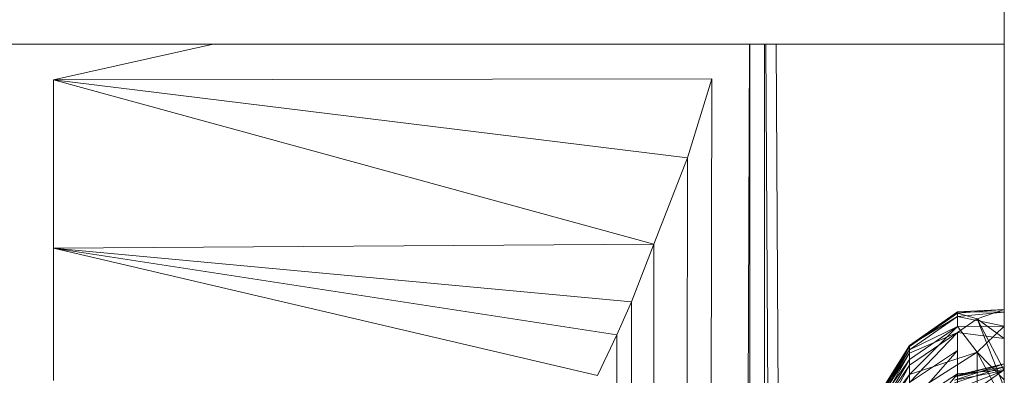
# Model space of a CAD drawing. Units: inches. Extents: x 4961 to 11681, y -1870 to 2882.
# Drawn here: x 8228 to 8264, y 1537 to 1550 of the extents above; entities that cross this region are included whole.
import ezdxf

# ---------------------------------------------------------------- set-up
doc = ezdxf.new("R2010")
doc.units = ezdxf.units.IN
doc.header["$MEASUREMENT"] = 0

msp = doc.modelspace()

# ---------------------------------------------------------------- linework, layer by layer
at = {"lineweight": 9}
for p, q in [((8263.929, 1581.776), (8263.929, 1512.994)), ((8263.929, 1549.108), (8263.929, 1549.287)), ((8191.04, 1549.108), (8263.929, 1549.108)), ((8235.143, 1549.108), (8229.338, 1547.815)), ((8254.538, 1514.841), (8254.661, 1549.108)), ((8254.676, 1514.807), (8254.676, 1549.108)), ((8255.195, 1514.68), (8255.206, 1549.108)), ((8255.435, 1514.621), (8255.25, 1549.108)), ((8255.632, 1549.108), (8255.808, 1514.53)), ((8253.292, 1547.852), (8229.338, 1547.815)), ((8229.338, 1541.674), (8229.338, 1547.815)), ((8252.405, 1544.966), (8229.338, 1547.815)), ((8251.18, 1541.82), (8229.338, 1547.815)), ((8253.292, 1547.852), (8252.405, 1544.966)), ((8253.203, 1515.167), (8253.292, 1547.852)), ((8252.405, 1544.966), (8251.18, 1541.82)), ((8252.342, 1515.378), (8252.405, 1544.966)), ((8251.18, 1541.82), (8229.338, 1541.674)), ((8229.338, 1541.674), (8229.338, 1536.962)), ((8249.131, 1537.041), (8229.338, 1541.674)), ((8250.363, 1539.727), (8229.338, 1541.674)), ((8249.834, 1538.527), (8229.338, 1541.674)), ((8251.18, 1541.82), (8250.363, 1539.727)), ((8251.144, 1515.686), (8251.18, 1541.82)), ((8229.338, 1536.864), (8229.338, 1539.529)), ((8249.476, 489.504), (8250.363, 1539.727)), ((8250.363, 1539.727), (8249.834, 1538.527)), ((8260.481, 1538.136), (8262.222, 1539.357)), ((8260.481, 1538.095), (8262.222, 1539.357)), ((8260.481, 1538.095), (8262.222, 1539.315)), ((8260.481, 1538.136), (8262.222, 1539.192)), ((8260.481, 1537.978), (8262.222, 1539.192)), ((8262.222, 1539.315), (8263.929, 1539.44)), ((8262.222, 1539.357), (8263.929, 1539.44)), ((8262.222, 1539.315), (8262.222, 1539.357)), ((8262.222, 1539.357), (8262.222, 1539.192)), ((8262.222, 1539.357), (8263.929, 1539.343)), ((8262.222, 1539.192), (8263.929, 1539.343)), ((8262.222, 1539.315), (8262.941, 1539.109)), ((8262.222, 1538.822), (8262.222, 1539.192)), ((8262.222, 1539.192), (8263.929, 1538.835)), ((8262.941, 1539.109), (8263.929, 1539.44)), ((8263.929, 1539.343), (8263.929, 1539.44)), ((8263.929, 1538.835), (8263.929, 1539.343)), ((8260.481, 1537.623), (8262.222, 1538.822)), ((8260.481, 1537.072), (8262.222, 1538.822)), ((8260.481, 1537.978), (8262.222, 1538.822)), ((8262.222, 1538.61), (8262.941, 1539.109)), ((8262.222, 1538.822), (8263.929, 1538.835)), ((8262.941, 1537.893), (8262.222, 1538.822)), ((8262.941, 1539.109), (8263.929, 1538.386)), ((8262.941, 1539.109), (8263.929, 1536.598)), ((8262.941, 1539.109), (8263.929, 1537.217)), ((8262.941, 1537.893), (8263.929, 1538.835)), ((8249.131, 1537.041), (8249.834, 1538.527)), ((8249.304, 489.512), (8249.834, 1538.527)), ((8260.481, 1536.791), (8262.222, 1538.61)), ((8260.481, 1537.42), (8262.222, 1538.61)), ((8260.481, 1537.856), (8262.222, 1538.61)), ((8262.222, 1538.61), (8262.222, 1537.953)), ((8262.222, 1538.61), (8263.929, 1538.386)), ((8258.91, 1535.636), (8260.481, 1538.136)), ((8260.481, 1538.136), (8258.91, 1535.616)), ((8258.91, 1535.465), (8260.481, 1538.095)), ((8260.481, 1538.095), (8258.91, 1535.636)), ((8260.481, 1538.136), (8260.481, 1537.978)), ((8260.481, 1538.095), (8260.481, 1538.136)), ((8260.481, 1537.856), (8260.481, 1538.095)), ((8263.929, 1538.386), (8263.929, 1536.598)), ((8260.481, 1537.978), (8258.91, 1535.404)), ((8258.91, 1535.616), (8260.481, 1537.978)), ((8258.91, 1535.105), (8260.481, 1537.856)), ((8260.481, 1537.856), (8258.91, 1535.465)), ((8260.481, 1537.978), (8260.481, 1537.623)), ((8260.481, 1535.972), (8262.222, 1537.953)), ((8260.481, 1536.791), (8262.222, 1537.953)), ((8260.481, 1537.072), (8262.941, 1537.893)), ((8260.481, 1536.33), (8262.941, 1537.893)), ((8260.481, 1537.42), (8260.481, 1537.856)), ((8262.222, 1537.953), (8262.222, 1537.099)), ((8262.941, 1537.893), (8262.941, 1536.604)), ((8262.941, 1537.893), (8263.929, 1536.04)), ((8262.941, 1537.893), (8263.929, 1536.879)), ((8258.91, 1535.404), (8260.481, 1537.623)), ((8260.481, 1537.623), (8258.91, 1535.004)), ((8258.91, 1534.557), (8260.481, 1537.42)), ((8260.481, 1537.42), (8258.91, 1535.105)), ((8260.481, 1536.791), (8260.481, 1537.42)), ((8262.121, 1537.032), (8263.929, 1537.471)), ((8262.121, 1536.996), (8263.929, 1537.471)), ((8262.121, 1536.874), (8263.929, 1537.471)), ((8262.121, 1536.996), (8263.929, 1537.358)), ((8262.121, 1536.768), (8263.929, 1537.358)), ((8263.929, 1537.358), (8263.929, 1537.471)), ((8263.929, 1537.471), (8263.929, 1537.217)), ((8263.929, 1536.879), (8263.929, 1537.358)), ((8258.91, 1535.004), (8260.481, 1537.072)), ((8260.481, 1537.072), (8258.91, 1534.416)), ((8260.481, 1534.968), (8262.222, 1537.099)), ((8260.481, 1535.972), (8262.222, 1537.099)), ((8260.481, 1537.072), (8260.481, 1536.33)), ((8262.121, 1536.524), (8263.929, 1537.217)), ((8262.121, 1536.874), (8263.929, 1537.217)), ((8262.222, 1537.099), (8263.929, 1537.252)), ((8262.222, 1536.054), (8263.929, 1537.252)), ((8262.222, 1537.099), (8262.222, 1536.054)), ((8263.929, 1537.217), (8263.929, 1536.598))]:
    msp.add_line(p, q, dxfattribs=at)

doc.saveas('drawing.dxf')
